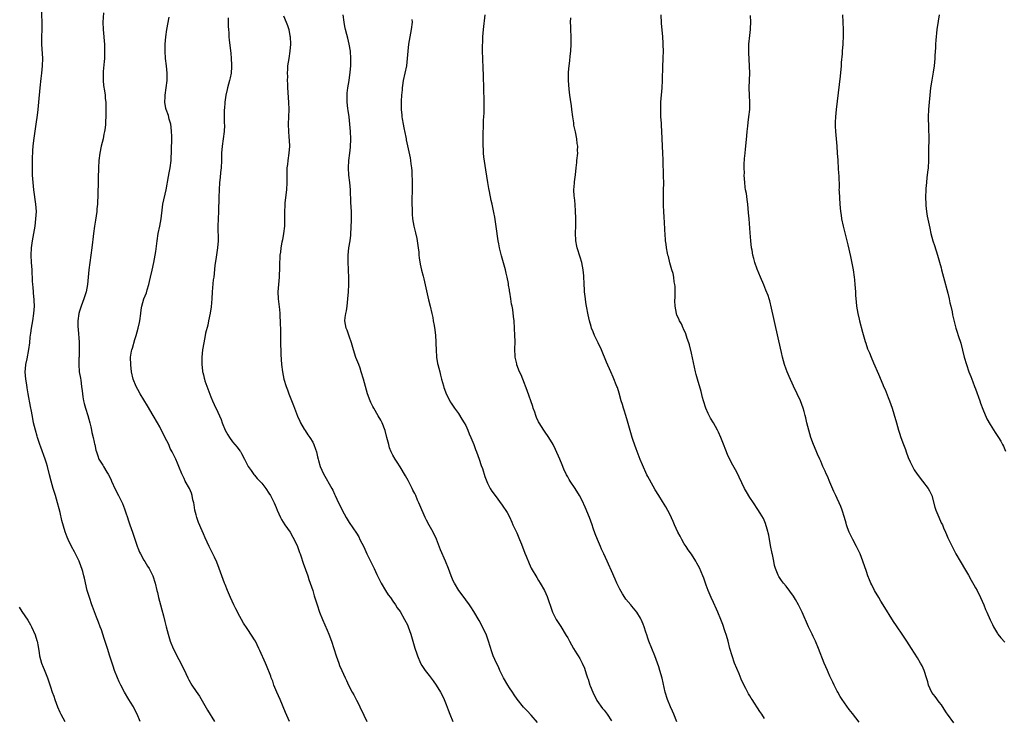
# Model space of a CAD drawing. Units: inches. Extents: x 2559000 to 2562000, y 1557000 to 1560000.
# Drawn here: x 2559617 to 2559887, y 1559234 to 1559426 of the extents above; entities that cross this region are included whole.
import ezdxf

# ---------------------------------------------------------------- set-up
doc = ezdxf.new("R2010")
doc.units = ezdxf.units.IN
doc.header["$MEASUREMENT"] = 0
doc.layers.add('LD25591557_10ft', color=82, linetype='Continuous')

msp = doc.modelspace()

# ---------------------------------------------------------------- linework, layer by layer
at = {"layer": 'LD25591557_10ft'}
for points, elevation in [([(2559649.67, 1559233), (2559648.83, 1559235), (2559648.21, 1559236.21), (2559647.78, 1559237), (2559647, 1559238.3), (2559646.51, 1559239), (2559645.31, 1559241), (2559644.3, 1559243), (2559643.89, 1559243.89), (2559643.41, 1559245), (2559642.63, 1559247), (2559642.2, 1559248.2), (2559641.21, 1559251.21), (2559640.72, 1559252.72), (2559639.78, 1559255.78), (2559639, 1559258.16), (2559638.7, 1559259), (2559638.23, 1559260.23), (2559637.65, 1559261.65), (2559636.52, 1559264.52), (2559636.37, 1559265), (2559635.69, 1559267), (2559635.12, 1559269), (2559634.37, 1559272.37), (2559634.21, 1559273), (2559633.86, 1559274.14), (2559633.63, 1559275), (2559633.48, 1559275.48), (2559632.87, 1559277), (2559631.58, 1559279.58), (2559630.81, 1559281), (2559629.85, 1559283), (2559629.6, 1559283.6), (2559629.07, 1559285.07), (2559628.17, 1559288.17), (2559627.65, 1559290.35), (2559627.36, 1559291.36), (2559626.93, 1559293.07), (2559626.36, 1559295), (2559625.74, 1559297), (2559625.17, 1559299), (2559624.75, 1559300.75), (2559624.17, 1559303), (2559623.9, 1559303.9), (2559623.54, 1559305), (2559622.35, 1559308.35), (2559622.1, 1559309), (2559621.85, 1559309.85), (2559621.47, 1559311), (2559621.37, 1559311.37), (2559620.9, 1559313), (2559620.4, 1559315), (2559620.14, 1559316.14), (2559619.8, 1559318.2), (2559619.51, 1559319.51), (2559618.93, 1559323), (2559618.63, 1559324.63), (2559618.54, 1559325.46), (2559618.27, 1559327), (2559618.1, 1559329), (2559618.14, 1559329.86), (2559618.24, 1559331), (2559618.6, 1559332.6), (2559619.1, 1559335.1), (2559619.31, 1559337), (2559619.44, 1559338.56), (2559619.61, 1559339.61), (2559619.8, 1559341), (2559620.14, 1559343), (2559620.43, 1559345), (2559620.59, 1559347), (2559620.56, 1559348.56), (2559620.54, 1559349), (2559620.47, 1559349.53), (2559620.26, 1559352.26), (2559620.17, 1559353), (2559620.1, 1559353.9), (2559619.97, 1559357), (2559619.85, 1559359), (2559619.74, 1559361), (2559619.81, 1559363), (2559620.1, 1559365), (2559620.48, 1559367), (2559620.79, 1559369), (2559621.03, 1559371), (2559621.14, 1559373), (2559621.04, 1559375), (2559620.46, 1559379), (2559620.25, 1559381), (2559620.13, 1559383), (2559620.09, 1559385), (2559620.1, 1559388.1), (2559620.14, 1559389), (2559620.22, 1559389.78), (2559620.29, 1559391), (2559620.48, 1559392.48), (2559621.13, 1559397), (2559621.44, 1559399.44), (2559621.62, 1559401), (2559621.81, 1559403), (2559622.15, 1559407), (2559622.42, 1559409.58), (2559622.61, 1559411), (2559622.84, 1559413), (2559622.91, 1559415), (2559622.68, 1559419), (2559622.67, 1559421), (2559622.71, 1559423), (2559622.71, 1559425), (2559622.57, 1559429)], 7090), ([(2559639.56, 1559427.56), (2559639.39, 1559425), (2559639.48, 1559423), (2559639.7, 1559421), (2559639.8, 1559419.8), (2559639.84, 1559419), (2559639.84, 1559418.16), (2559639.87, 1559417), (2559639.81, 1559415), (2559639.75, 1559414.25), (2559639.46, 1559411.46), (2559639.45, 1559411), (2559639.5, 1559410.5), (2559639.48, 1559409), (2559639.6, 1559407.6), (2559639.88, 1559406.12), (2559640.01, 1559405), (2559640.07, 1559404.07), (2559640.2, 1559403), (2559640.25, 1559401), (2559640.25, 1559400.25), (2559640.22, 1559399), (2559640.14, 1559397.86), (2559640.11, 1559397), (2559640.01, 1559396.01), (2559639.87, 1559395), (2559639.71, 1559394.29), (2559639.47, 1559393), (2559638.98, 1559391), (2559638.58, 1559389), (2559638.32, 1559387), (2559638.19, 1559385), (2559638.17, 1559384.17), (2559638.13, 1559383), (2559638.14, 1559382.14), (2559638.1, 1559381), (2559638.06, 1559377.94), (2559638.03, 1559377), (2559637.96, 1559375.96), (2559637.92, 1559375), (2559637.79, 1559373.79), (2559637.73, 1559373), (2559637.4, 1559370.6), (2559637.15, 1559369), (2559636.85, 1559367), (2559636.65, 1559365.35), (2559636.6, 1559364.6), (2559636.41, 1559363), (2559635.8, 1559359), (2559635.54, 1559357), (2559635.15, 1559353), (2559634.81, 1559351), (2559634.22, 1559349), (2559633.45, 1559347), (2559633, 1559345.69), (2559632.79, 1559345), (2559632.53, 1559343), (2559632.57, 1559341.43), (2559632.64, 1559340.64), (2559632.86, 1559337.14), (2559632.92, 1559335), (2559632.87, 1559333.12), (2559632.85, 1559332.85), (2559632.79, 1559331), (2559632.94, 1559329), (2559633.26, 1559327.26), (2559633.31, 1559326.69), (2559633.57, 1559325), (2559633.75, 1559323.75), (2559633.78, 1559323), (2559633.89, 1559322.11), (2559634.09, 1559321), (2559634.29, 1559320.29), (2559634.6, 1559319), (2559635.25, 1559317), (2559635.82, 1559315), (2559636.09, 1559313.91), (2559636.27, 1559313), (2559636.37, 1559312.37), (2559636.72, 1559311), (2559637, 1559309.7), (2559637.14, 1559309.14), (2559637.18, 1559309), (2559637.48, 1559307.48), (2559637.64, 1559307), (2559638.03, 1559305.97), (2559638.34, 1559305), (2559639, 1559303.92), (2559639.36, 1559303.36), (2559639.56, 1559303), (2559640.51, 1559301.49), (2559640.9, 1559300.9), (2559641.56, 1559299.56), (2559641.77, 1559299), (2559642.75, 1559296.75), (2559643.71, 1559295), (2559644.81, 1559292.81), (2559645.38, 1559291.38), (2559645.69, 1559290.31), (2559646.14, 1559289), (2559646.37, 1559288.37), (2559646.79, 1559287), (2559647.5, 1559285), (2559648.9, 1559280.9), (2559649, 1559280.66), (2559649.49, 1559279.49), (2559649.74, 1559279), (2559650.68, 1559277.32), (2559650.89, 1559276.89), (2559651.66, 1559275.66), (2559652.08, 1559275), (2559653.09, 1559273), (2559653.77, 1559271), (2559654.26, 1559269), (2559654.38, 1559268.38), (2559654.7, 1559267), (2559655.23, 1559265), (2559655.61, 1559263.61), (2559656.01, 1559261.99), (2559656.43, 1559260.43), (2559656.77, 1559259), (2559657.3, 1559257), (2559657.9, 1559255), (2559658.73, 1559253), (2559661.82, 1559247), (2559662.2, 1559246.2), (2559662.74, 1559245), (2559663, 1559244.47), (2559663.8, 1559243), (2559665, 1559241.19), (2559665.89, 1559239.9), (2559668.11, 1559236.11), (2559670.01, 1559233)], 7100), ([(2559690.63, 1559233), (2559689.5, 1559235.5), (2559688.04, 1559239), (2559687.16, 1559241), (2559686.37, 1559243), (2559686.02, 1559244.02), (2559685.64, 1559245), (2559685.48, 1559245.48), (2559684.33, 1559248.33), (2559684.01, 1559249), (2559682.5, 1559252.5), (2559682.26, 1559253), (2559681.26, 1559255), (2559681, 1559255.45), (2559680.41, 1559256.42), (2559679, 1559258.49), (2559678.03, 1559260.03), (2559677.48, 1559261), (2559677, 1559261.79), (2559675.9, 1559263.9), (2559675.37, 1559265), (2559674.47, 1559267), (2559673.63, 1559269), (2559673, 1559270.57), (2559672.83, 1559271), (2559671.37, 1559275), (2559670.7, 1559276.7), (2559670.09, 1559278.09), (2559669.43, 1559279.43), (2559668.62, 1559281), (2559667.46, 1559283.46), (2559667, 1559284.47), (2559666.64, 1559285.36), (2559665.65, 1559287.65), (2559665.2, 1559289), (2559665, 1559289.73), (2559664.69, 1559291), (2559664.46, 1559292.46), (2559664.35, 1559293), (2559664.14, 1559293.86), (2559663.95, 1559295), (2559663.72, 1559295.72), (2559663.14, 1559297), (2559662.04, 1559299), (2559661.69, 1559299.69), (2559661.06, 1559301), (2559660.28, 1559303), (2559659.89, 1559303.89), (2559659.44, 1559305), (2559658.46, 1559307), (2559657.92, 1559307.92), (2559657.48, 1559309), (2559657, 1559310.03), (2559655.94, 1559311.94), (2559655, 1559313.92), (2559654.42, 1559315), (2559653.25, 1559317), (2559651.65, 1559319.65), (2559649.68, 1559323), (2559649, 1559324.18), (2559648.56, 1559325), (2559647.74, 1559327), (2559647.27, 1559329), (2559647.05, 1559330.95), (2559647.03, 1559333), (2559647.29, 1559334.71), (2559647.35, 1559335), (2559647.51, 1559335.51), (2559648.16, 1559337.84), (2559648.53, 1559339), (2559649.09, 1559341), (2559649.44, 1559342.56), (2559649.53, 1559343), (2559649.84, 1559345), (2559649.96, 1559346.04), (2559650.14, 1559347), (2559650.68, 1559349), (2559651.34, 1559350.66), (2559651.54, 1559351.54), (2559652.01, 1559353), (2559652.24, 1559353.76), (2559652.48, 1559355), (2559652.95, 1559356.95), (2559653.42, 1559359), (2559653.76, 1559361), (2559653.92, 1559362.08), (2559654.3, 1559365), (2559654.6, 1559367), (2559655, 1559369), (2559655.37, 1559371), (2559655.77, 1559374.23), (2559655.89, 1559375), (2559656.75, 1559379), (2559657.4, 1559382.6), (2559657.62, 1559383.62), (2559657.89, 1559385), (2559658.12, 1559387), (2559658.33, 1559393), (2559658.32, 1559393.68), (2559658.28, 1559395), (2559658.15, 1559396.15), (2559658.02, 1559397), (2559657.61, 1559398.39), (2559657.38, 1559399.38), (2559656.77, 1559401), (2559656.73, 1559401.27), (2559656.42, 1559403), (2559656.47, 1559404.47), (2559656.51, 1559405), (2559656.8, 1559407), (2559657.03, 1559409), (2559657.07, 1559411), (2559656.89, 1559413), (2559656.63, 1559415), (2559656.47, 1559417), (2559656.49, 1559419), (2559656.65, 1559421), (2559656.96, 1559423), (2559657.63, 1559426.37)], 7110), ([(2559689, 1559426.77), (2559689.76, 1559425), (2559690.11, 1559424.11), (2559690.42, 1559423), (2559690.76, 1559421.24), (2559690.82, 1559421), (2559690.94, 1559419), (2559690.77, 1559417), (2559690.42, 1559415), (2559690.12, 1559413), (2559690.08, 1559412.08), (2559690, 1559411), (2559690.06, 1559410.06), (2559690.04, 1559409), (2559690.1, 1559408.1), (2559690.13, 1559407), (2559690.19, 1559405.81), (2559690.25, 1559404.25), (2559690.36, 1559403), (2559690.46, 1559401), (2559690.39, 1559399), (2559690.28, 1559397), (2559690.32, 1559395), (2559690.47, 1559393.53), (2559690.52, 1559392.52), (2559690.62, 1559391), (2559690.49, 1559389), (2559690.18, 1559387), (2559690.08, 1559385.92), (2559689.93, 1559385), (2559689.87, 1559383.87), (2559689.92, 1559382.08), (2559689.93, 1559381), (2559689.83, 1559379), (2559689.39, 1559375.39), (2559689.36, 1559375), (2559689.36, 1559374.64), (2559689.27, 1559373), (2559689.3, 1559371), (2559689.26, 1559369), (2559689.03, 1559366.97), (2559688.74, 1559365.26), (2559688.56, 1559364.56), (2559688.27, 1559363), (2559688.13, 1559361.87), (2559687.98, 1559361), (2559687.86, 1559358.14), (2559687.87, 1559357), (2559687.82, 1559355.82), (2559687.77, 1559355), (2559687.58, 1559353), (2559687.45, 1559351), (2559687.54, 1559349), (2559687.86, 1559346.14), (2559687.96, 1559345), (2559687.99, 1559343.99), (2559688.08, 1559343), (2559688.12, 1559341.88), (2559688.14, 1559341), (2559688.14, 1559337.86), (2559688.15, 1559337), (2559688.2, 1559336.2), (2559688.22, 1559335), (2559688.27, 1559333.73), (2559688.38, 1559332.38), (2559688.47, 1559331), (2559688.68, 1559329), (2559689.06, 1559327), (2559689.69, 1559325), (2559690.06, 1559324.06), (2559690.45, 1559323), (2559691.74, 1559319.74), (2559692, 1559319), (2559692.84, 1559316.84), (2559693.46, 1559315.46), (2559693.68, 1559315), (2559694.7, 1559313.3), (2559694.91, 1559312.91), (2559695.71, 1559311.71), (2559696.24, 1559311), (2559697, 1559309.65), (2559697.32, 1559309), (2559697.78, 1559307.78), (2559698.02, 1559307), (2559698.33, 1559305.67), (2559698.52, 1559305), (2559698.64, 1559304.64), (2559699.07, 1559303), (2559699.95, 1559301), (2559702.29, 1559297), (2559702.52, 1559296.52), (2559703, 1559295.43), (2559703.21, 1559295), (2559704.11, 1559293), (2559704.41, 1559292.41), (2559705.07, 1559291), (2559706.19, 1559289), (2559707, 1559287.67), (2559709, 1559284.68), (2559709.66, 1559283.66), (2559709.96, 1559283), (2559711, 1559280.92), (2559711.88, 1559279), (2559712.91, 1559277), (2559713.58, 1559275.58), (2559713.88, 1559275), (2559714.62, 1559273.38), (2559714.84, 1559272.84), (2559715.51, 1559271.51), (2559715.83, 1559271), (2559716.98, 1559268.98), (2559717.76, 1559267.76), (2559718.33, 1559267), (2559719, 1559266.01), (2559719.73, 1559265), (2559720.23, 1559264.23), (2559721, 1559263.16), (2559722.23, 1559261), (2559723, 1559259.53), (2559723.22, 1559259), (2559723.93, 1559257), (2559724.53, 1559255), (2559725.08, 1559253.08), (2559725.55, 1559251.55), (2559725.76, 1559251), (2559726.62, 1559249), (2559727, 1559248.35), (2559727.89, 1559247), (2559729, 1559245.6), (2559730.12, 1559244.12), (2559730.87, 1559243), (2559732.11, 1559241), (2559732.42, 1559240.42), (2559733.12, 1559239), (2559733.66, 1559237.66), (2559734.18, 1559236.18), (2559734.62, 1559235), (2559735.47, 1559233)], 7130), ([(2559758.71, 1559232.71), (2559757, 1559234.74), (2559755.87, 1559235.87), (2559754.9, 1559236.9), (2559753.13, 1559239.13), (2559752.31, 1559240.31), (2559751.87, 1559241), (2559751, 1559242.27), (2559750.55, 1559243), (2559749.4, 1559245), (2559748.4, 1559247), (2559747.97, 1559247.97), (2559747.43, 1559249), (2559746.56, 1559251), (2559746.14, 1559252.14), (2559745.28, 1559255), (2559744.7, 1559256.7), (2559743.61, 1559259), (2559742.7, 1559260.7), (2559741.23, 1559263.23), (2559740.44, 1559264.44), (2559740.05, 1559265), (2559739, 1559266.42), (2559738.55, 1559267), (2559737.1, 1559269), (2559735.92, 1559271), (2559735.61, 1559271.61), (2559735.01, 1559273), (2559734.26, 1559275), (2559733.46, 1559277), (2559732.12, 1559280.12), (2559731, 1559283.02), (2559730.04, 1559285), (2559729, 1559286.89), (2559728.24, 1559288.24), (2559727.86, 1559289), (2559726.37, 1559292.37), (2559726.16, 1559293), (2559725.77, 1559293.77), (2559725.3, 1559295), (2559725, 1559295.62), (2559724.53, 1559296.53), (2559724.31, 1559297), (2559723.27, 1559299), (2559723.18, 1559299.18), (2559722.48, 1559300.48), (2559721, 1559302.88), (2559720.17, 1559304.17), (2559719.62, 1559305), (2559719, 1559306.08), (2559718.57, 1559307), (2559718.13, 1559308.13), (2559717.89, 1559309), (2559717.68, 1559309.68), (2559717.38, 1559311), (2559716.9, 1559312.9), (2559716.06, 1559315), (2559715.68, 1559315.68), (2559715, 1559316.93), (2559713.75, 1559319), (2559713.49, 1559319.49), (2559713, 1559320.6), (2559712.8, 1559321), (2559712.05, 1559323), (2559711.48, 1559325), (2559710.93, 1559327), (2559710.34, 1559329), (2559710, 1559330), (2559709.63, 1559331), (2559708.89, 1559332.89), (2559708.22, 1559335), (2559707.65, 1559337), (2559707, 1559338.76), (2559706.43, 1559340.43), (2559706.17, 1559341), (2559705.84, 1559343), (2559705.93, 1559343.93), (2559706.09, 1559345), (2559706.26, 1559345.74), (2559706.45, 1559347), (2559706.69, 1559349), (2559706.84, 1559351), (2559706.92, 1559353), (2559706.9, 1559355), (2559706.84, 1559356.84), (2559706.81, 1559357.19), (2559706.74, 1559359), (2559706.75, 1559360.75), (2559706.73, 1559361), (2559706.95, 1559363), (2559707.25, 1559365), (2559707.45, 1559366.55), (2559707.6, 1559369), (2559707.62, 1559370.38), (2559707.65, 1559371), (2559707.66, 1559371.66), (2559707.62, 1559373), (2559707.51, 1559375.51), (2559707.37, 1559379), (2559707.21, 1559381), (2559706.96, 1559383), (2559706.81, 1559385), (2559706.93, 1559387), (2559707.18, 1559389), (2559707.36, 1559390.64), (2559707.45, 1559393), (2559707.39, 1559395), (2559707.22, 1559397), (2559707.01, 1559399.01), (2559706.78, 1559400.78), (2559706.69, 1559401.31), (2559706.51, 1559403), (2559706.5, 1559404.5), (2559706.45, 1559405), (2559706.46, 1559405.54), (2559706.65, 1559407), (2559706.98, 1559408.98), (2559707.3, 1559411.3), (2559707.47, 1559413), (2559707.51, 1559415), (2559707.36, 1559417), (2559707.02, 1559418.98), (2559706.61, 1559420.61), (2559706.41, 1559421.59), (2559706.05, 1559423), (2559705.86, 1559423.86), (2559705.64, 1559425), (2559705.38, 1559427)], 7140), ([(2559797, 1559232.88), (2559796.11, 1559235), (2559795.81, 1559235.81), (2559795.23, 1559237), (2559794.41, 1559239), (2559793.8, 1559241), (2559792.9, 1559244.9), (2559792.32, 1559247), (2559792.02, 1559248.02), (2559791.67, 1559249), (2559790.9, 1559251), (2559790.09, 1559253), (2559789.32, 1559255), (2559789, 1559255.91), (2559788.74, 1559256.74), (2559788.45, 1559257.55), (2559787.99, 1559259), (2559787.73, 1559259.73), (2559787.17, 1559261), (2559787, 1559261.32), (2559785.96, 1559263), (2559785.56, 1559263.56), (2559784.64, 1559264.64), (2559784.32, 1559265), (2559783, 1559266.56), (2559782.68, 1559267), (2559782.01, 1559268.01), (2559781.28, 1559269.28), (2559781, 1559269.85), (2559780.49, 1559271), (2559780.05, 1559272.05), (2559779, 1559274.39), (2559778.21, 1559276.21), (2559777.82, 1559277), (2559776.89, 1559279), (2559776.32, 1559280.32), (2559776, 1559281), (2559775.15, 1559283), (2559774.56, 1559284.56), (2559774.04, 1559286.04), (2559773.72, 1559287), (2559773, 1559289.01), (2559771.82, 1559291.82), (2559771, 1559293.63), (2559770.27, 1559295), (2559769.05, 1559297), (2559767.72, 1559299), (2559767.4, 1559299.4), (2559767, 1559300.19), (2559766.7, 1559300.7), (2559766.56, 1559301), (2559766.02, 1559302.02), (2559765.64, 1559303), (2559765.45, 1559303.45), (2559764.84, 1559305), (2559763.68, 1559307.68), (2559763, 1559309), (2559761.8, 1559311), (2559761.49, 1559311.49), (2559761, 1559312.16), (2559760.43, 1559313), (2559759.14, 1559315), (2559759, 1559315.27), (2559758.47, 1559316.47), (2559758.26, 1559317), (2559757.95, 1559317.95), (2559757.57, 1559319), (2559757.46, 1559319.46), (2559755.91, 1559323.91), (2559754.65, 1559327), (2559754.21, 1559328.21), (2559753.82, 1559329), (2559753.06, 1559330.94), (2559753, 1559331.16), (2559752.7, 1559332.7), (2559752.62, 1559333), (2559752.59, 1559333.41), (2559752.54, 1559335), (2559752.58, 1559337.42), (2559752.52, 1559339), (2559752.28, 1559343), (2559752.17, 1559344.17), (2559751.91, 1559346.09), (2559751.76, 1559347), (2559751.6, 1559347.6), (2559751.4, 1559349), (2559751.11, 1559350.89), (2559751.07, 1559351.07), (2559751, 1559351.55), (2559750.79, 1559352.79), (2559750.73, 1559353.27), (2559750.4, 1559355), (2559750.12, 1559356.12), (2559749.92, 1559357), (2559748.82, 1559360.82), (2559748.29, 1559363), (2559748.11, 1559364.11), (2559747.93, 1559365), (2559747.72, 1559366.28), (2559747.58, 1559367.58), (2559747, 1559371.43), (2559746.74, 1559372.74), (2559746.25, 1559375), (2559746.02, 1559376.02), (2559745.52, 1559378.48), (2559745.33, 1559379.33), (2559745.04, 1559381), (2559744.5, 1559384.5), (2559744.37, 1559385.63), (2559744, 1559388), (2559743.92, 1559389), (2559743.88, 1559390.12), (2559743.8, 1559391), (2559743.79, 1559393), (2559743.8, 1559394.2), (2559743.84, 1559395), (2559743.91, 1559395.91), (2559743.93, 1559398.07), (2559744.01, 1559399), (2559744.07, 1559400.07), (2559744.08, 1559401), (2559744.06, 1559401.94), (2559744.08, 1559403), (2559744.05, 1559404.05), (2559743.96, 1559406.04), (2559743.89, 1559411), (2559743.83, 1559411.83), (2559743.8, 1559413), (2559743.73, 1559414.27), (2559743.68, 1559415), (2559743.63, 1559417), (2559743.62, 1559418.38), (2559743.69, 1559419.69), (2559743.73, 1559421), (2559743.9, 1559423), (2559744.35, 1559427)], 7160), ([(2559847, 1559232.8), (2559845.15, 1559235.15), (2559844.3, 1559236.3), (2559843, 1559238.11), (2559842.39, 1559239), (2559841.85, 1559239.85), (2559841.15, 1559241), (2559841, 1559241.28), (2559840.17, 1559243), (2559839.81, 1559243.81), (2559839, 1559245.43), (2559838.52, 1559246.52), (2559838.3, 1559247), (2559837.43, 1559249), (2559835.85, 1559253), (2559835, 1559255), (2559834.35, 1559256.35), (2559834.08, 1559257), (2559833.15, 1559259), (2559831.34, 1559263), (2559830.35, 1559265), (2559829.53, 1559266.47), (2559829, 1559267.36), (2559827, 1559270.16), (2559826.28, 1559271), (2559825.71, 1559271.71), (2559825, 1559272.78), (2559824.87, 1559273), (2559824.81, 1559273.19), (2559824.09, 1559275), (2559823.81, 1559275.81), (2559823.58, 1559277), (2559823.2, 1559278.8), (2559823.12, 1559279.12), (2559822.68, 1559281.32), (2559822.18, 1559284.18), (2559821.81, 1559285.81), (2559821.32, 1559287.32), (2559820.72, 1559288.72), (2559819.85, 1559290.15), (2559819.22, 1559291.22), (2559817.99, 1559293), (2559817, 1559294.46), (2559816.06, 1559296.06), (2559815.58, 1559297), (2559814.11, 1559300.11), (2559813.43, 1559301.43), (2559812, 1559304), (2559811.5, 1559305), (2559811, 1559306.06), (2559810.59, 1559307), (2559809.57, 1559309.57), (2559809.05, 1559311), (2559808.39, 1559312.39), (2559808.14, 1559313), (2559807.04, 1559315), (2559806.25, 1559316.25), (2559805.58, 1559317.58), (2559804.94, 1559319), (2559804.29, 1559321), (2559804.03, 1559321.97), (2559803.62, 1559323.62), (2559802.64, 1559327), (2559802.3, 1559328.3), (2559802.12, 1559329), (2559801, 1559334.08), (2559800.44, 1559336.44), (2559800.26, 1559337), (2559799.83, 1559338.17), (2559799.44, 1559339.44), (2559798.83, 1559340.83), (2559798.73, 1559341), (2559798.22, 1559342.22), (2559797.73, 1559343), (2559797.52, 1559343.52), (2559797, 1559344.6), (2559796.84, 1559345), (2559796.47, 1559347), (2559796.45, 1559348.45), (2559796.52, 1559349.48), (2559796.54, 1559351), (2559796.47, 1559352.47), (2559796.42, 1559353), (2559796.27, 1559353.73), (2559796.11, 1559355), (2559795.96, 1559355.96), (2559795.63, 1559357), (2559795.03, 1559358.97), (2559794.64, 1559360.64), (2559794.52, 1559361), (2559794.39, 1559361.61), (2559794.15, 1559363), (2559794.03, 1559364.03), (2559793.9, 1559365), (2559793.73, 1559367), (2559793.69, 1559367.69), (2559793.57, 1559370.43), (2559793.53, 1559371), (2559793.47, 1559371.47), (2559793.38, 1559373), (2559793.31, 1559374.69), (2559793.28, 1559375), (2559793.27, 1559375.27), (2559793.29, 1559377), (2559793.35, 1559378.65), (2559793.38, 1559381), (2559793.35, 1559382.65), (2559793.21, 1559387.21), (2559793.14, 1559389), (2559792.86, 1559395), (2559792.74, 1559396.74), (2559792.74, 1559397.26), (2559792.6, 1559399), (2559792.53, 1559400.53), (2559792.6, 1559403), (2559792.93, 1559407), (2559793.02, 1559409), (2559793.13, 1559413), (2559793.2, 1559414.8), (2559793.23, 1559415.23), (2559793.28, 1559417), (2559793.25, 1559418.75), (2559793.26, 1559419), (2559793.25, 1559419.25), (2559793.13, 1559421), (2559792.77, 1559424.77), (2559792.66, 1559427)], 7180), ([(2559873, 1559232.63), (2559871.31, 1559235), (2559871, 1559235.41), (2559870.39, 1559236.39), (2559869.58, 1559237.58), (2559869, 1559238.29), (2559867.87, 1559239.87), (2559866.99, 1559240.99), (2559866.07, 1559243), (2559865.85, 1559243.85), (2559865.52, 1559245), (2559865, 1559246.72), (2559864.9, 1559247), (2559864.3, 1559248.3), (2559863.9, 1559249), (2559863, 1559250.48), (2559861.35, 1559253), (2559860.14, 1559255), (2559858.87, 1559257), (2559857.49, 1559259), (2559857.28, 1559259.28), (2559856.47, 1559260.47), (2559853.65, 1559265), (2559853, 1559266.07), (2559852.4, 1559267), (2559851.21, 1559269), (2559850.47, 1559270.47), (2559850.22, 1559271), (2559849.86, 1559271.86), (2559849.42, 1559273), (2559849, 1559274.14), (2559848.02, 1559277), (2559847.26, 1559279), (2559846.33, 1559281), (2559845.24, 1559283), (2559844.26, 1559285), (2559843.83, 1559286.17), (2559843.55, 1559287), (2559843.46, 1559287.46), (2559843, 1559289), (2559842.36, 1559291), (2559841.98, 1559291.98), (2559841.56, 1559293), (2559841, 1559294.18), (2559840.63, 1559295), (2559840.11, 1559296.11), (2559839, 1559298.66), (2559838.31, 1559300.31), (2559837.99, 1559301), (2559837.7, 1559301.7), (2559837.09, 1559303), (2559836.47, 1559304.47), (2559836.22, 1559305), (2559835.62, 1559306.38), (2559835.26, 1559307.26), (2559834.5, 1559309), (2559833.76, 1559311), (2559833.17, 1559313), (2559832.69, 1559315), (2559832.35, 1559316.35), (2559832.22, 1559317), (2559831.93, 1559318.07), (2559831.65, 1559319), (2559830.91, 1559321), (2559830.03, 1559323), (2559829, 1559325.09), (2559827.76, 1559327.76), (2559827.26, 1559329), (2559827, 1559329.7), (2559826.55, 1559331), (2559825.98, 1559333), (2559825.68, 1559334.32), (2559825.47, 1559335.47), (2559823.97, 1559342.03), (2559823.64, 1559343.64), (2559823, 1559346.5), (2559822.49, 1559348.49), (2559822.31, 1559349), (2559822, 1559350), (2559821.44, 1559351.44), (2559820.85, 1559352.85), (2559819.89, 1559355), (2559819, 1559357.15), (2559818.39, 1559359), (2559818.07, 1559360.07), (2559817.86, 1559361), (2559817.64, 1559362.36), (2559817.51, 1559363), (2559817.31, 1559365), (2559817.13, 1559367.13), (2559816.78, 1559371), (2559816.68, 1559372.68), (2559816.49, 1559375), (2559816.29, 1559376.29), (2559816.07, 1559377.93), (2559815.85, 1559379), (2559815.73, 1559379.73), (2559815.61, 1559381), (2559815.49, 1559383), (2559815.5, 1559383.5), (2559815.46, 1559385), (2559815.48, 1559386.52), (2559815.51, 1559387), (2559815.58, 1559387.58), (2559815.69, 1559389), (2559815.83, 1559390.17), (2559815.94, 1559391), (2559816.22, 1559393.78), (2559816.29, 1559395), (2559816.42, 1559396.42), (2559816.54, 1559397.46), (2559816.76, 1559399), (2559816.99, 1559401), (2559817.03, 1559403), (2559816.91, 1559404.91), (2559816.83, 1559407), (2559816.89, 1559409.11), (2559816.98, 1559411), (2559816.96, 1559412.96), (2559816.7, 1559416.71), (2559816.7, 1559417), (2559816.74, 1559419), (2559817, 1559421.31), (2559817.22, 1559423), (2559817.23, 1559423.23), (2559817.27, 1559425), (2559817.15, 1559426.85)], 7190), ([(2559842.48, 1559427), (2559842.62, 1559423), (2559842.64, 1559421.36), (2559842.55, 1559419), (2559842.37, 1559417), (2559842.34, 1559416.34), (2559842.07, 1559413.93), (2559842.04, 1559413), (2559841.8, 1559410.19), (2559840.68, 1559401), (2559840.48, 1559399), (2559840.42, 1559397.58), (2559840.41, 1559397), (2559840.44, 1559396.44), (2559840.49, 1559395), (2559840.88, 1559391), (2559841.02, 1559389), (2559841.13, 1559387.13), (2559841.17, 1559386.83), (2559841.29, 1559385), (2559841.37, 1559383.37), (2559841.41, 1559383), (2559841.49, 1559379.49), (2559841.48, 1559379), (2559841.5, 1559378.5), (2559841.74, 1559375), (2559841.91, 1559373), (2559842.04, 1559372.04), (2559842.2, 1559371), (2559842.64, 1559369), (2559843.88, 1559363.88), (2559844.62, 1559360.62), (2559845.35, 1559357), (2559845.67, 1559355), (2559845.72, 1559354.28), (2559845.86, 1559353), (2559845.95, 1559351.95), (2559845.97, 1559351), (2559846.05, 1559350.05), (2559846.08, 1559349), (2559846.2, 1559348.2), (2559846.31, 1559347), (2559846.66, 1559345), (2559847, 1559343.45), (2559847.11, 1559343), (2559847.92, 1559339.92), (2559848.71, 1559337.29), (2559848.83, 1559336.83), (2559849.33, 1559335.33), (2559849.83, 1559334.17), (2559850.29, 1559333), (2559851, 1559331.48), (2559852.36, 1559328.36), (2559853.53, 1559325.53), (2559853.74, 1559325), (2559854.13, 1559324.13), (2559855, 1559321.92), (2559855.35, 1559321), (2559856.04, 1559319), (2559856.54, 1559317.46), (2559857.27, 1559315), (2559857.82, 1559313), (2559858.13, 1559312.13), (2559858.44, 1559311), (2559859.16, 1559309), (2559859.7, 1559307.7), (2559859.94, 1559307), (2559860.51, 1559305.49), (2559861, 1559304.29), (2559861.63, 1559303), (2559862.13, 1559302.13), (2559862.9, 1559300.9), (2559864.44, 1559299), (2559865.95, 1559297), (2559866.32, 1559296.32), (2559866.95, 1559295), (2559867.82, 1559291.83), (2559868.09, 1559291), (2559868.9, 1559289.1), (2559869.53, 1559287.53), (2559869.86, 1559287), (2559870.17, 1559286.17), (2559870.74, 1559285), (2559871, 1559284.37), (2559871.38, 1559283.38), (2559872.52, 1559281), (2559873.57, 1559279), (2559874.72, 1559277), (2559875, 1559276.56), (2559875.91, 1559275), (2559877, 1559273.19), (2559877.78, 1559271.78), (2559878.51, 1559270.51), (2559879, 1559269.73), (2559879.39, 1559269), (2559880.37, 1559267), (2559881.23, 1559265), (2559881.74, 1559263.74), (2559882.09, 1559263), (2559883, 1559260.88), (2559883.58, 1559259.58), (2559883.91, 1559259), (2559885, 1559257.19), (2559885.13, 1559257), (2559885.94, 1559255.94), (2559887, 1559254.75)], 7200), ([(2559869.02, 1559427), (2559868.73, 1559425.27), (2559868.38, 1559423), (2559868.04, 1559420.04), (2559867.98, 1559419), (2559867.95, 1559418.05), (2559867.8, 1559415.8), (2559867.77, 1559415), (2559867.57, 1559413), (2559867.32, 1559411.32), (2559866.94, 1559409.06), (2559866.63, 1559407), (2559866.39, 1559405), (2559866.2, 1559403), (2559866.05, 1559401), (2559865.99, 1559399), (2559865.99, 1559398.01), (2559866.01, 1559397), (2559866.05, 1559396.05), (2559866.12, 1559393), (2559866.09, 1559389.91), (2559866.02, 1559387), (2559865.92, 1559385), (2559865.82, 1559383.82), (2559865.71, 1559383), (2559865.61, 1559382.39), (2559865.47, 1559381), (2559865.33, 1559379.33), (2559865.29, 1559379), (2559865.23, 1559377), (2559865.3, 1559375), (2559865.35, 1559374.65), (2559865.52, 1559373), (2559865.73, 1559371.73), (2559866.41, 1559368.41), (2559866.74, 1559367), (2559867.26, 1559365), (2559867.66, 1559363.66), (2559868.5, 1559361), (2559869.08, 1559359.08), (2559869.51, 1559357.51), (2559869.62, 1559357), (2559870.13, 1559355), (2559871.38, 1559350.62), (2559871.76, 1559349), (2559871.94, 1559347.94), (2559872.18, 1559347), (2559872.53, 1559345.47), (2559872.64, 1559344.64), (2559873.55, 1559341), (2559873.89, 1559339.89), (2559874.2, 1559339), (2559874.89, 1559336.89), (2559875.89, 1559333), (2559876.5, 1559331), (2559877.17, 1559329), (2559877.68, 1559327.68), (2559877.91, 1559327), (2559878.24, 1559326.24), (2559878.71, 1559325), (2559879, 1559324.31), (2559880.15, 1559321), (2559880.35, 1559320.35), (2559881, 1559318.71), (2559882.11, 1559316.11), (2559883, 1559314.5), (2559884.37, 1559312.37), (2559885.28, 1559311), (2559885.92, 1559309.92), (2559886.41, 1559309), (2559886.6, 1559308.6), (2559887.22, 1559307.22)], 7210), ([(2559673.83, 1559426.17), (2559673.79, 1559425), (2559673.79, 1559423.79), (2559673.85, 1559423), (2559673.96, 1559422.04), (2559673.98, 1559421), (2559674.04, 1559420.04), (2559674.51, 1559416.51), (2559674.64, 1559415), (2559674.7, 1559413.3), (2559674.73, 1559413), (2559674.73, 1559412.73), (2559674.6, 1559411), (2559674.31, 1559409.69), (2559674.17, 1559409), (2559673.62, 1559407), (2559673.52, 1559406.48), (2559673.17, 1559405), (2559672.89, 1559403), (2559672.75, 1559401.25), (2559672.7, 1559401), (2559672.67, 1559399), (2559672.73, 1559397.27), (2559672.77, 1559396.77), (2559672.73, 1559395), (2559672.45, 1559393), (2559672.13, 1559391), (2559672, 1559389), (2559671.97, 1559387), (2559671.86, 1559385), (2559671.71, 1559383.71), (2559671.61, 1559382.39), (2559671.45, 1559381), (2559671.29, 1559379), (2559671.21, 1559377), (2559671.19, 1559373), (2559670.96, 1559369), (2559671.02, 1559365), (2559670.87, 1559363), (2559670.5, 1559360.5), (2559670.18, 1559358.18), (2559669.82, 1559355), (2559669.72, 1559354.28), (2559669.44, 1559351), (2559669.32, 1559349), (2559669.14, 1559346.86), (2559668.87, 1559345.13), (2559668.44, 1559343), (2559668.18, 1559341.82), (2559667.6, 1559339.6), (2559667.47, 1559339), (2559667.08, 1559337), (2559666.79, 1559335), (2559666.59, 1559333), (2559666.6, 1559332.6), (2559666.57, 1559331), (2559666.74, 1559329.26), (2559666.78, 1559329), (2559666.84, 1559328.84), (2559667, 1559328.18), (2559667.25, 1559327.25), (2559667.29, 1559327), (2559667.43, 1559326.57), (2559669, 1559322.17), (2559669.52, 1559321), (2559669.99, 1559319.99), (2559671, 1559317.95), (2559671.87, 1559315.87), (2559672.17, 1559315), (2559673, 1559312.94), (2559673.69, 1559311.69), (2559674.12, 1559311), (2559675, 1559309.82), (2559675.67, 1559309), (2559676.31, 1559308.31), (2559677, 1559307.33), (2559677.15, 1559307.15), (2559677.45, 1559306.55), (2559678.3, 1559305), (2559679, 1559303.56), (2559679.29, 1559303), (2559680.09, 1559301.91), (2559680.83, 1559300.83), (2559681, 1559300.66), (2559681.76, 1559299.75), (2559682.53, 1559299), (2559683, 1559298.44), (2559684.13, 1559297), (2559685, 1559295.71), (2559685.44, 1559295), (2559685.97, 1559293.97), (2559686.44, 1559293), (2559687, 1559291.71), (2559687.29, 1559291), (2559688.19, 1559289), (2559688.46, 1559288.46), (2559689.4, 1559287), (2559690.79, 1559285), (2559691.59, 1559283.59), (2559691.95, 1559283), (2559692.87, 1559281), (2559693.41, 1559279.41), (2559693.59, 1559279), (2559693.91, 1559277.91), (2559694.25, 1559277), (2559694.43, 1559276.43), (2559695.65, 1559273), (2559695.98, 1559271.98), (2559696.35, 1559271), (2559697, 1559269), (2559697.45, 1559267.45), (2559697.86, 1559266.14), (2559698.2, 1559265), (2559698.91, 1559263), (2559699.73, 1559261), (2559701, 1559258.04), (2559701.41, 1559257), (2559702.16, 1559255), (2559702.83, 1559253), (2559703.46, 1559251), (2559704.15, 1559249), (2559704.39, 1559248.39), (2559704.98, 1559247), (2559705.88, 1559245), (2559706.28, 1559244.28), (2559706.81, 1559243), (2559707.88, 1559241), (2559708.3, 1559240.3), (2559709, 1559238.89), (2559709.67, 1559237.67), (2559709.99, 1559237), (2559711, 1559234.73), (2559711.9, 1559233)], 7120), ([(2559724.25, 1559425.75), (2559724.27, 1559425), (2559724.07, 1559423), (2559723.29, 1559419), (2559723.09, 1559417), (2559722.97, 1559415), (2559722.71, 1559413), (2559721.88, 1559409), (2559721.66, 1559407.66), (2559721.56, 1559407), (2559721.54, 1559406.46), (2559721.37, 1559405), (2559721.28, 1559403.28), (2559721.31, 1559401), (2559721.46, 1559399.46), (2559721.48, 1559399), (2559721.55, 1559398.45), (2559721.81, 1559397), (2559722.03, 1559396.03), (2559722.55, 1559393.45), (2559722.63, 1559393), (2559722.67, 1559392.67), (2559723.73, 1559387.73), (2559723.82, 1559387), (2559723.91, 1559386.09), (2559724.09, 1559385), (2559724.19, 1559384.19), (2559724.26, 1559383), (2559724.3, 1559381.7), (2559724.34, 1559381), (2559724.35, 1559380.35), (2559724.32, 1559379), (2559724.25, 1559376.25), (2559724.25, 1559375), (2559724.3, 1559373.7), (2559724.28, 1559373), (2559724.27, 1559372.27), (2559724.39, 1559371), (2559724.73, 1559369), (2559725.2, 1559367.2), (2559725.6, 1559365.6), (2559725.7, 1559365), (2559725.97, 1559363), (2559726.1, 1559361.9), (2559726.18, 1559361), (2559726.27, 1559360.27), (2559726.55, 1559358.55), (2559726.91, 1559356.91), (2559727.29, 1559355.29), (2559727.5, 1559354.5), (2559728.03, 1559352.03), (2559728.78, 1559348.78), (2559729.24, 1559347), (2559729.72, 1559345), (2559729.94, 1559343.94), (2559730.12, 1559343), (2559730.32, 1559341.68), (2559730.52, 1559340.52), (2559730.68, 1559339), (2559730.78, 1559337.22), (2559730.82, 1559336.82), (2559730.87, 1559335), (2559731.02, 1559333), (2559731.31, 1559331.31), (2559731.38, 1559331), (2559731.88, 1559329), (2559732.12, 1559328.12), (2559732.39, 1559327), (2559732.88, 1559325.12), (2559733, 1559324.72), (2559733.5, 1559323.5), (2559733.68, 1559323), (2559734.66, 1559321), (2559734.78, 1559320.78), (2559735, 1559320.41), (2559735.57, 1559319.57), (2559735.93, 1559319), (2559737, 1559317.52), (2559737.98, 1559315.98), (2559738.59, 1559315), (2559739, 1559314.28), (2559739.59, 1559313), (2559740, 1559312), (2559740.44, 1559311), (2559741, 1559309.66), (2559741.25, 1559309), (2559741.7, 1559307.7), (2559742, 1559307), (2559742.73, 1559305), (2559743.27, 1559303.27), (2559743.58, 1559302.42), (2559744.23, 1559300.23), (2559745, 1559298.43), (2559745.75, 1559297), (2559746.21, 1559296.21), (2559747.07, 1559295), (2559749, 1559292.43), (2559750.35, 1559290.35), (2559751, 1559289.17), (2559751.71, 1559287.71), (2559751.99, 1559287), (2559753, 1559284.8), (2559753.76, 1559283), (2559754.28, 1559281.72), (2559755.23, 1559279.23), (2559755.58, 1559278.42), (2559756.39, 1559276.39), (2559757, 1559275.09), (2559758.5, 1559272.5), (2559759, 1559271.7), (2559759.49, 1559271), (2559760.67, 1559269), (2559761.34, 1559267.34), (2559761.5, 1559267), (2559761.76, 1559266.24), (2559762.34, 1559264.34), (2559762.81, 1559263), (2559763, 1559262.6), (2559763.82, 1559261), (2559765.08, 1559259.08), (2559766.63, 1559256.63), (2559767, 1559255.95), (2559767.48, 1559255), (2559768.62, 1559253), (2559769.56, 1559251.56), (2559769.89, 1559251), (2559770.32, 1559250.32), (2559771.02, 1559249), (2559771.62, 1559247.62), (2559771.84, 1559247), (2559772.2, 1559245.8), (2559772.47, 1559245), (2559772.62, 1559244.62), (2559773.11, 1559243), (2559773.18, 1559242.82), (2559773.89, 1559241), (2559774.92, 1559238.92), (2559775, 1559238.78), (2559776.6, 1559236.6), (2559777, 1559236.12), (2559777.85, 1559235), (2559779, 1559233.18)], 7150), ([(2559821, 1559233.79), (2559820.26, 1559235), (2559819.77, 1559235.77), (2559817.62, 1559239), (2559817.37, 1559239.37), (2559817, 1559240.02), (2559816.62, 1559240.62), (2559815.91, 1559242.09), (2559815.28, 1559243.28), (2559814.64, 1559244.64), (2559814.04, 1559246.04), (2559812.83, 1559249), (2559812.14, 1559251), (2559811.56, 1559253), (2559811.02, 1559255.02), (2559810.57, 1559256.57), (2559810.13, 1559257.87), (2559809.58, 1559259.58), (2559809.04, 1559261), (2559808.21, 1559263), (2559807.84, 1559263.84), (2559807, 1559265.62), (2559806.39, 1559267), (2559805.55, 1559269), (2559805, 1559270.45), (2559804.34, 1559272.34), (2559804.09, 1559273), (2559803.18, 1559275.18), (2559802.5, 1559276.5), (2559802.2, 1559277), (2559801, 1559278.89), (2559800.12, 1559280.12), (2559799.52, 1559281), (2559799, 1559281.79), (2559798.3, 1559283), (2559797.85, 1559283.85), (2559797.28, 1559285), (2559796.33, 1559287), (2559795.92, 1559287.92), (2559795, 1559289.88), (2559793.92, 1559291.92), (2559793, 1559293.43), (2559792.01, 1559295), (2559791, 1559296.64), (2559789.43, 1559299.43), (2559789, 1559300.24), (2559788.75, 1559300.75), (2559787.5, 1559303.5), (2559786.91, 1559304.91), (2559785.81, 1559307.81), (2559785, 1559310.17), (2559784.73, 1559311), (2559783.79, 1559314.21), (2559783.46, 1559315.46), (2559782.94, 1559317), (2559782.49, 1559318.49), (2559782.31, 1559319), (2559782.04, 1559320.04), (2559781.73, 1559321), (2559781.13, 1559323.13), (2559780.66, 1559324.66), (2559780.54, 1559325), (2559779.53, 1559327.53), (2559778.84, 1559329), (2559777.65, 1559331.65), (2559776.27, 1559335), (2559775.36, 1559337), (2559774.41, 1559339), (2559773.98, 1559339.98), (2559773.58, 1559341), (2559773.43, 1559341.43), (2559772.97, 1559343), (2559772.61, 1559344.61), (2559772.17, 1559347), (2559772.03, 1559348.03), (2559771.87, 1559349), (2559771.72, 1559350.28), (2559771.65, 1559351), (2559771.62, 1559351.62), (2559771.51, 1559353), (2559771.4, 1559355.4), (2559771.26, 1559357), (2559770.87, 1559359), (2559770.44, 1559360.44), (2559769.63, 1559363), (2559769.5, 1559363.49), (2559769.21, 1559365), (2559769.15, 1559367.15), (2559769.25, 1559369), (2559769.26, 1559371.26), (2559769.19, 1559373), (2559769.02, 1559375.02), (2559768.85, 1559376.85), (2559768.8, 1559377.2), (2559768.71, 1559379), (2559768.83, 1559380.83), (2559768.84, 1559381.16), (2559769.11, 1559383.11), (2559769.33, 1559385), (2559769.49, 1559386.51), (2559769.56, 1559387), (2559769.76, 1559389), (2559769.73, 1559389.73), (2559769.76, 1559391), (2559769.65, 1559391.65), (2559769.51, 1559393), (2559769.14, 1559394.86), (2559768.73, 1559396.73), (2559768.65, 1559397.34), (2559768.39, 1559399), (2559768.15, 1559401), (2559768.01, 1559401.99), (2559767.8, 1559403.8), (2559767.61, 1559405), (2559767.43, 1559406.57), (2559767.26, 1559409), (2559767.27, 1559411.27), (2559767.4, 1559413), (2559767.57, 1559414.43), (2559767.67, 1559415.67), (2559767.83, 1559417), (2559767.98, 1559419), (2559768, 1559421), (2559767.9, 1559423), (2559767.84, 1559423.84), (2559767.8, 1559425), (2559767.84, 1559426.16)], 7170), ([(2559616.38, 1559264.38), (2559617.17, 1559263.17), (2559618.79, 1559260.79), (2559619.54, 1559259.54), (2559619.8, 1559259), (2559620.8, 1559256.8), (2559621.27, 1559255.27), (2559621.33, 1559255), (2559621.61, 1559253.61), (2559621.88, 1559251.88), (2559622, 1559251), (2559622.57, 1559249), (2559623, 1559247.92), (2559623.29, 1559247.29), (2559623.63, 1559246.37), (2559624.17, 1559245), (2559625, 1559242.49), (2559625.52, 1559241), (2559625.92, 1559239.92), (2559626.22, 1559239), (2559626.94, 1559237), (2559627.58, 1559235.58), (2559627.82, 1559235), (2559629, 1559233)], 7080)]:
    msp.add_lwpolyline(points, dxfattribs=dict(at, elevation=elevation))

doc.saveas('drawing.dxf')
